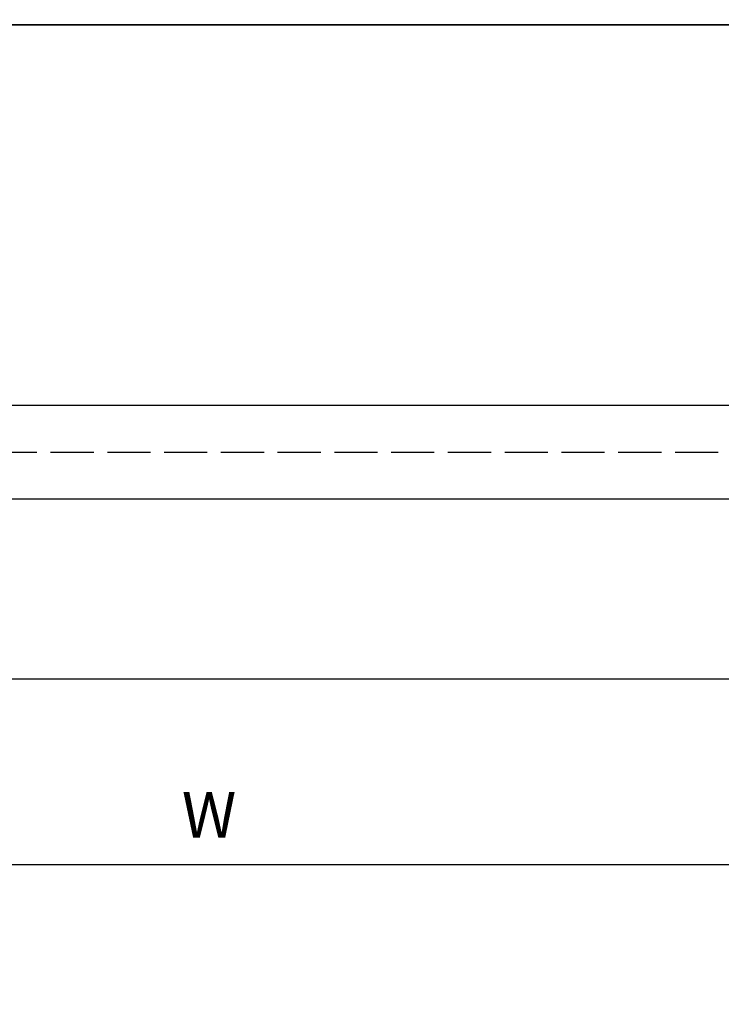
# Model space of a CAD drawing. Units: millimetres. Extents: x -2002 to 5195, y -3001 to 2384.
# Drawn here: x -86 to -9, y -1047 to -939 of the extents above; entities that cross this region are included whole.
import ezdxf

# ---------------------------------------------------------------- set-up
doc = ezdxf.new("R2010")
doc.units = ezdxf.units.MM
doc.linetypes.add('AM_DIN_F_W050', pattern=[6.25, 4.75, -1.5])
doc.layers.add('AM_3', color=6, linetype='AM_DIN_F_W050', lineweight=25)
for name, color, linetype in [('dimension-Bemassung', 5, 'Continuous'), ('helpline-Hilfslinie', 2, 'Continuous'), ('outline-Körperkante', 7, 'Continuous'), ('phantom-fiktive Kanten', 6, 'Continuous')]:
    doc.layers.add(name, color=color, linetype=linetype)
doc.styles.add('Text_5', font='arial.ttf', dxfattribs={"height": 5})
doc.dimstyles.new('Details', dxfattribs={"dimtxt": 5, "dimasz": 6, "dimexe": 1.25, "dimexo": 0.625, "dimgap": 2, "dimtad": 1, "dimdec": 1, "dimtxsty": 'Text_5', "dimcen": 2.5, "dimadec": 0, "dimazin": 0, "dimtfac": 1, "dimtdec": 1, "dimtmove": 0, "dimatfit": 3, "dimfxl": 1, "dimarcsym": 0})

# ---------------------------------------------------------------- blocks, each defined once
blk = doc.blocks.new('*D29')
at = {"layer": 'Defpoints', "color": 0, "transparency": 16777216}
for p in [(-139.21, -1003.4), (1243.09, -1003.4), (-139.21, -1031.82)]:
    blk.add_point(p, dxfattribs=at)
at = {"layer": 'dimension-Bemassung', "color": 0, "lineweight": -2, "transparency": 16777216}
for p, q in [((-139.21, -1004.03), (-139.21, -1033.07)), ((1243.09, -1004.03), (1243.09, -1033.07)), ((1237.09, -1031.82), (-133.21, -1031.82))]:
    blk.add_line(p, q, dxfattribs=at)
at = {"layer": 'dimension-Bemassung', "color": 0, "transparency": 16777216}
for points in [[(-133.21, -1030.82), (-133.21, -1032.82), (-139.21, -1031.82)], [(1237.09, -1030.82), (1237.09, -1032.82), (1243.09, -1031.82)]]:
    blk.add_solid(points, dxfattribs=at)
at = {"layer": 'dimension-Bemassung', "color": 0, "transparency": 16777216, "insert": (-65.06, -1026.97), "char_height": 5, "attachment_point": 5, "style": 'Text_5'}
blk.add_mtext('W', dxfattribs=at)
blk = doc.blocks.new('*D30')
at = {"layer": 'Defpoints', "color": 0, "transparency": 16777216}
for p in [(-1601.91, -966.4), (1443.09, -1030.69), (-1601.91, -1054.42)]:
    blk.add_point(p, dxfattribs=at)
at = {"layer": 'dimension-Bemassung', "color": 0, "lineweight": -2, "transparency": 16777216}
for p, q in [((-1601.91, -967.03), (-1601.91, -1055.67)), ((1443.09, -1031.32), (1443.09, -1055.67)), ((1437.09, -1054.42), (-1595.91, -1054.42))]:
    blk.add_line(p, q, dxfattribs=at)
at = {"layer": 'dimension-Bemassung', "color": 0, "transparency": 16777216}
for points in [[(-1595.91, -1053.42), (-1595.91, -1055.42), (-1601.91, -1054.42)], [(1437.09, -1053.42), (1437.09, -1055.42), (1443.09, -1054.42)]]:
    blk.add_solid(points, dxfattribs=at)
at = {"layer": 'dimension-Bemassung', "color": 0, "transparency": 16777216, "insert": (-170.93, -1049.91), "char_height": 5, "attachment_point": 5, "style": 'Text_5'}
blk.add_mtext('LB1', dxfattribs=at)
blk = doc.blocks.new('*D36')
at = {"layer": 'Defpoints', "color": 0, "transparency": 16777216}
for p in [(-1561.91, -864.13), (1443.09, -893.78), (-1561.91, -966.4)]:
    blk.add_point(p, dxfattribs=at)
at = {"layer": 'dimension-Bemassung', "color": 0, "lineweight": -2, "transparency": 16777216}
for p, q in [((-1561.91, -965.78), (-1561.91, -862.88)), ((1443.09, -893.15), (1443.09, -862.88)), ((1437.09, -864.13), (-1555.91, -864.13))]:
    blk.add_line(p, q, dxfattribs=at)
at = {"layer": 'dimension-Bemassung', "color": 0, "transparency": 16777216}
for points in [[(-1555.91, -863.13), (-1555.91, -865.13), (-1561.91, -864.13)], [(1437.09, -863.13), (1437.09, -865.13), (1443.09, -864.13)]]:
    blk.add_solid(points, dxfattribs=at)
at = {"layer": 'dimension-Bemassung', "color": 0, "transparency": 16777216, "insert": (-164.72, -859.63), "char_height": 5, "attachment_point": 5, "style": 'Text_5'}
blk.add_mtext('LB', dxfattribs=at)
blk = doc.blocks.new('GR_LR32_THERM_Öffnungsposition_EL')
at = {"layer": 'AM_3'}
blk.add_line((0, 0), (-2777.09, 0), dxfattribs=at)
blk = doc.blocks.new('3-64-1460_E-Profil_01')
at = {"layer": 'outline-Körperkante'}
blk.add_lwpolyline([(-16.19, -12.93, -0.000002), (-12.69, -12.93, -0.414094)], format="xyb", dxfattribs=at)
blk = doc.blocks.new('3-64-1460_E-Profil_Zusammenbau')
at = {"layer": 'helpline-Hilfslinie', "color": 2}
blk.add_blockref('3-64-1460_E-Profil_01', (-18.5, 3.85), dxfattribs=at)
blk = doc.blocks.new('GR_LR32_THERM_EB_Festflügel_links')
at = {"layer": 'outline-Körperkante'}
blk.add_line((30.75, -20), (1565.8, -20), dxfattribs=at)
blk.add_blockref('3-64-1460_E-Profil_Zusammenbau', (1600.8, -11.42), dxfattribs=at)
blk = doc.blocks.new('GR_WD2301_LR32_THERM_EL_Sturz_DG')
at = {"layer": 'phantom-fiktive Kanten', "color": 1}
blk.add_line((39.01, 47), (-2994, 47), dxfattribs=at)
at = {"layer": 'phantom-fiktive Kanten'}
for p, q in [((-2950, 5.13), (6.21, 5.13)), ((-2950, -5.19), (6.21, -5.19)), ((-2950, -25), (6.21, -25))]:
    blk.add_line(p, q, dxfattribs=at)
at = {"layer": 'helpline-Hilfslinie', "color": 2}
for name, p in [('GR_LR32_THERM_EB_Festflügel_links', (-2980, 67)), ('GR_LR32_THERM_Öffnungsposition_EL', (0.6, 0))]:
    blk.add_blockref(name, p, dxfattribs=at)

msp = doc.modelspace()

# ---------------------------------------------------------------- block references
at = {"layer": 'outline-Körperkante', "xscale": -1}
msp.add_blockref('GR_WD2301_LR32_THERM_EL_Sturz_DG', (-1556.91, -986.4), dxfattribs=at)

# ---------------------------------------------------------------- dimensions: what is measured, and where the dimension line sits
at = {"layer": 'dimension-Bemassung'}
for base, p1, p2, text, override, picture, middle in [((-1561.91, -864.13), (1443.09, -893.78), (-1561.91, -966.4), 'LB', {"dimtp": 6, "dimtm": 6}, '*D36', (-164.72, -864.13)), ((-1601.91, -1054.42), (1443.09, -1030.69), (-1601.91, -966.4), 'LB1', {"dimtp": 6, "dimtm": 6}, '*D30', (-170.93, -1054.42)), ((-139.21, -1031.82), (1243.09, -1003.4), (-139.21, -1003.4), 'W', {"dimtp": 6, "dimtm": 6, "dimtmove": 2}, '*D29', (-65.06, -1026.97))]:
    dim = msp.add_linear_dim(base=base, p1=p1, p2=p2, angle=180, text=text, dimstyle='Details', override=override, dxfattribs=at)
    dim.commit()
    dim.dimension.update_dxf_attribs({"geometry": picture, "text_midpoint": middle, "dimtype": 160})

doc.saveas('drawing.dxf')
